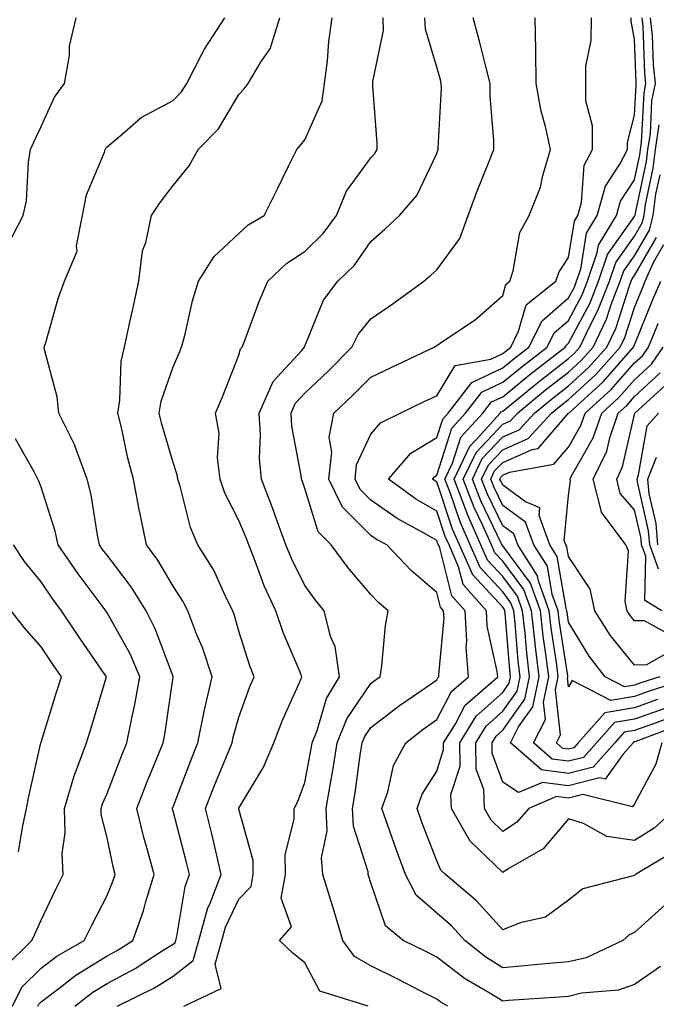
# Model space of a CAD drawing. Units: inches. Extents: x 1010723 to 1013363, y 7247738 to 7250378.
# Drawn here: x 1011675 to 1011771, y 7248642 to 7248792 of the extents above; entities that cross this region are included whole.
import ezdxf

# ---------------------------------------------------------------- set-up
doc = ezdxf.new("R2010")
doc.units = ezdxf.units.IN
doc.header["$MEASUREMENT"] = 0
doc.layers.add('Contour_10107247', color=7, linetype='Continuous', true_color=0x525cd4)

msp = doc.modelspace()

# ---------------------------------------------------------------- linework, layer by layer
at = {"layer": 'Contour_10107247'}
for points in [[(1011672.85, 7248757.12, 3050), (1011675.34, 7248761.92, 3050), (1011675.82, 7248764.15, 3050), (1011676.14, 7248770.01, 3050), (1011676.45, 7248771.92, 3050), (1011676.92, 7248773.05, 3050), (1011678.05, 7248775.39, 3050), (1011680.09, 7248779.88, 3050), (1011681.6, 7248781.92, 3050), (1011682.33, 7248786.2, 3050), (1011682.37, 7248787.6, 3050), (1011683.38, 7248791.92, 3050)], [(1011677.55, 7248641.92, 3049), (1011677.72, 7248642.25, 3049), (1011678.05, 7248642.58, 3049), (1011680.79, 7248644.66, 3049), (1011683.32, 7248646.65, 3049), (1011688.05, 7248649.56, 3049), (1011689.59, 7248650.38, 3049), (1011691.96, 7248651.92, 3049), (1011693.57, 7248656.4, 3049), (1011693.93, 7248657.8, 3049), (1011695.21, 7248661.92, 3049), (1011694.15, 7248665.82, 3049), (1011693.64, 7248667.51, 3049), (1011692.55, 7248671.92, 3049), (1011694.1, 7248675.87, 3049), (1011695.55, 7248679.42, 3049), (1011696.55, 7248681.92, 3049), (1011696.8, 7248683.17, 3049), (1011698.05, 7248691.84, 3049), (1011698.06, 7248691.91, 3049), (1011698.05, 7248691.95, 3049), (1011695.34, 7248699.21, 3049), (1011693.96, 7248701.92, 3049), (1011691.7, 7248705.57, 3049), (1011688.05, 7248710.36, 3049), (1011687.38, 7248711.25, 3049), (1011686.92, 7248711.92, 3049), (1011686.59, 7248713.38, 3049), (1011685.65, 7248719.52, 3049), (1011685.02, 7248721.92, 3049), (1011683.26, 7248726.71, 3049), (1011683.17, 7248727.04, 3049), (1011680.74, 7248731.92, 3049), (1011680.5, 7248734.37, 3049), (1011678.6, 7248741.37, 3049), (1011678.53, 7248741.92, 3049), (1011678.76, 7248742.63, 3049), (1011680.64, 7248749.33, 3049), (1011681.59, 7248751.92, 3049), (1011683.49, 7248756.48, 3049), (1011683.42, 7248757.29, 3049), (1011684.34, 7248761.92, 3049), (1011684.92, 7248765.05, 3049), (1011687.64, 7248771.51, 3049), (1011687.76, 7248771.92, 3049), (1011687.86, 7248772.11, 3049), (1011688.05, 7248772.35, 3049), (1011690.7, 7248774.57, 3049), (1011693.21, 7248776.76, 3049), (1011698.05, 7248779.37, 3049), (1011699.32, 7248780.65, 3049), (1011700.15, 7248781.92, 3049), (1011702.39, 7248786.26, 3049), (1011702.81, 7248787.16, 3049), (1011705.9, 7248791.92, 3049)], [(1011683.17, 7248641.92, 3048), (1011685.91, 7248644.06, 3048), (1011688.05, 7248645.39, 3048), (1011692.31, 7248647.66, 3048), (1011696.55, 7248650.42, 3048), (1011698.05, 7248651.35, 3048), (1011698.37, 7248651.6, 3048), (1011698.46, 7248651.92, 3048), (1011698.62, 7248652.49, 3048), (1011699.87, 7248660.1, 3048), (1011700.56, 7248661.92, 3048), (1011700.07, 7248663.94, 3048), (1011698.05, 7248671.52, 3048), (1011697.95, 7248671.82, 3048), (1011697.93, 7248671.92, 3048), (1011697.96, 7248672.01, 3048), (1011698.05, 7248672.21, 3048), (1011700.74, 7248679.23, 3048), (1011701.83, 7248681.92, 3048), (1011702.8, 7248686.67, 3048), (1011702.86, 7248687.11, 3048), (1011703.99, 7248691.92, 3048), (1011702.5, 7248696.37, 3048), (1011701.68, 7248698.29, 3048), (1011700.29, 7248701.92, 3048), (1011699.53, 7248703.4, 3048), (1011698.05, 7248705.65, 3048), (1011695.74, 7248709.61, 3048), (1011694.03, 7248711.92, 3048), (1011693.01, 7248716.88, 3048), (1011692.99, 7248716.98, 3048), (1011692.05, 7248721.92, 3048), (1011691.21, 7248725.08, 3048), (1011690.23, 7248729.74, 3048), (1011689.7, 7248731.92, 3048), (1011690.01, 7248733.88, 3048), (1011690.19, 7248739.78, 3048), (1011690.67, 7248741.92, 3048), (1011691.41, 7248745.28, 3048), (1011692.03, 7248747.94, 3048), (1011692.87, 7248751.92, 3048), (1011693.44, 7248756.53, 3048), (1011693.95, 7248757.82, 3048), (1011694.77, 7248761.92, 3048), (1011696.09, 7248763.88, 3048), (1011698.05, 7248766.46, 3048), (1011700.52, 7248769.45, 3048), (1011701.87, 7248771.92, 3048), (1011704.93, 7248775.04, 3048), (1011708.05, 7248780.26, 3048), (1011708.83, 7248781.14, 3048), (1011709.45, 7248781.92, 3048), (1011711.42, 7248785.29, 3048), (1011712.78, 7248787.19, 3048), (1011714.23, 7248791.92, 3048)], [(1011689.58, 7248641.92, 3047), (1011695.24, 7248644.73, 3047), (1011698.05, 7248646.48, 3047), (1011701.09, 7248648.88, 3047), (1011701.96, 7248651.92, 3047), (1011703.28, 7248656.69, 3047), (1011703.71, 7248657.58, 3047), (1011705.36, 7248661.92, 3047), (1011704.52, 7248665.45, 3047), (1011704, 7248667.87, 3047), (1011702.98, 7248671.92, 3047), (1011704.41, 7248675.56, 3047), (1011706.32, 7248680.19, 3047), (1011707.02, 7248681.92, 3047), (1011707.19, 7248682.78, 3047), (1011708.05, 7248685.79, 3047), (1011709.66, 7248690.31, 3047), (1011710.34, 7248691.92, 3047), (1011709.69, 7248693.56, 3047), (1011708.05, 7248698.86, 3047), (1011707.37, 7248701.24, 3047), (1011707.1, 7248701.92, 3047), (1011706.15, 7248703.82, 3047), (1011704.22, 7248708.09, 3047), (1011701.83, 7248711.92, 3047), (1011700.68, 7248714.55, 3047), (1011699.14, 7248720.83, 3047), (1011698.78, 7248721.92, 3047), (1011698.7, 7248722.57, 3047), (1011698.05, 7248724.45, 3047), (1011696.37, 7248730.24, 3047), (1011695.96, 7248731.92, 3047), (1011696.25, 7248733.72, 3047), (1011698.05, 7248738.97, 3047), (1011698.96, 7248741.01, 3047), (1011699.33, 7248741.92, 3047), (1011699.82, 7248743.69, 3047), (1011701, 7248748.97, 3047), (1011701.93, 7248751.92, 3047), (1011704.28, 7248755.69, 3047), (1011708.05, 7248759.17, 3047), (1011709.46, 7248760.51, 3047), (1011711.87, 7248761.92, 3047), (1011713.94, 7248766.03, 3047), (1011715.64, 7248769.51, 3047), (1011716.83, 7248771.92, 3047), (1011717.41, 7248772.56, 3047), (1011718.05, 7248773.41, 3047), (1011720.65, 7248779.32, 3047), (1011721.04, 7248781.92, 3047), (1011721.48, 7248785.35, 3047), (1011721.68, 7248788.29, 3047), (1011722.21, 7248791.92, 3047)], [(1011699.7, 7248641.92, 3046), (1011705.34, 7248644.63, 3046), (1011704.42, 7248648.29, 3046), (1011705.46, 7248651.92, 3046), (1011706.02, 7248653.95, 3046), (1011708.05, 7248658.19, 3046), (1011709.88, 7248660.09, 3046), (1011710.21, 7248661.92, 3046), (1011710.19, 7248664.06, 3046), (1011708.05, 7248671.82, 3046), (1011708.03, 7248671.9, 3046), (1011708.03, 7248671.92, 3046), (1011708.03, 7248671.94, 3046), (1011708.05, 7248671.97, 3046), (1011711.77, 7248678.2, 3046), (1011713.36, 7248681.92, 3046), (1011714.66, 7248685.31, 3046), (1011717.29, 7248691.16, 3046), (1011717.61, 7248691.92, 3046), (1011717.33, 7248692.64, 3046), (1011714.77, 7248698.64, 3046), (1011713.63, 7248701.92, 3046), (1011711.87, 7248705.74, 3046), (1011710.53, 7248709.44, 3046), (1011709.53, 7248711.92, 3046), (1011709.14, 7248713.01, 3046), (1011708.05, 7248715.65, 3046), (1011705.92, 7248719.79, 3046), (1011705.21, 7248721.92, 3046), (1011704.82, 7248725.15, 3046), (1011705.03, 7248728.9, 3046), (1011704.5, 7248731.92, 3046), (1011705.56, 7248734.41, 3046), (1011708.05, 7248740.72, 3046), (1011708.3, 7248741.67, 3046), (1011708.53, 7248741.92, 3046), (1011708.84, 7248742.71, 3046), (1011711.1, 7248748.87, 3046), (1011712.44, 7248751.92, 3046), (1011715.3, 7248754.67, 3046), (1011718.05, 7248756.46, 3046), (1011720.82, 7248759.15, 3046), (1011722.85, 7248761.92, 3046), (1011724.36, 7248765.61, 3046), (1011728.05, 7248770.64, 3046), (1011728.66, 7248771.31, 3046), (1011729, 7248771.92, 3046), (1011729, 7248772.87, 3046), (1011728.38, 7248781.59, 3046), (1011728.38, 7248781.92, 3046), (1011728.36, 7248782.23, 3046), (1011729.98, 7248789.99, 3046), (1011729.92, 7248791.92, 3046)], [(1011727.65, 7248641.92, 3045), (1011720.34, 7248644.21, 3045), (1011718.05, 7248648.51, 3045), (1011716.18, 7248650.05, 3045), (1011714.21, 7248651.92, 3045), (1011716.01, 7248653.96, 3045), (1011714.45, 7248658.32, 3045), (1011715.1, 7248661.92, 3045), (1011715.08, 7248664.89, 3045), (1011716.45, 7248670.32, 3045), (1011716.43, 7248671.92, 3045), (1011717, 7248672.97, 3045), (1011718.05, 7248675.89, 3045), (1011719.01, 7248680.96, 3045), (1011719.16, 7248681.92, 3045), (1011719.92, 7248683.79, 3045), (1011721.33, 7248688.64, 3045), (1011723.3, 7248691.92, 3045), (1011722.62, 7248696.49, 3045), (1011721.96, 7248698.01, 3045), (1011720.98, 7248701.92, 3045), (1011719.65, 7248703.52, 3045), (1011718.05, 7248705.75, 3045), (1011716, 7248709.87, 3045), (1011715.17, 7248711.92, 3045), (1011713.56, 7248716.41, 3045), (1011713.3, 7248717.17, 3045), (1011711.45, 7248721.92, 3045), (1011711.18, 7248725.05, 3045), (1011711.33, 7248728.64, 3045), (1011711.11, 7248731.92, 3045), (1011713.26, 7248736.71, 3045), (1011717.52, 7248741.39, 3045), (1011717.98, 7248741.92, 3045), (1011718, 7248741.97, 3045), (1011718.05, 7248742.07, 3045), (1011720.89, 7248749.08, 3045), (1011723.03, 7248751.92, 3045), (1011725.59, 7248754.38, 3045), (1011728.05, 7248757.96, 3045), (1011730.16, 7248759.81, 3045), (1011732.39, 7248761.92, 3045), (1011735.01, 7248764.96, 3045), (1011738.05, 7248771.3, 3045), (1011738.22, 7248771.75, 3045), (1011738.27, 7248771.92, 3045), (1011738.27, 7248772.14, 3045), (1011738.75, 7248781.22, 3045), (1011738.74, 7248781.92, 3045), (1011738.6, 7248782.47, 3045), (1011738.05, 7248784.41, 3045), (1011736.32, 7248790.19, 3045), (1011736.25, 7248791.92, 3045)], [(1011739.71, 7248641.92, 3044), (1011738.66, 7248642.53, 3044), (1011738.05, 7248642.99, 3044), (1011735.85, 7248644.12, 3044), (1011732.16, 7248646.03, 3044), (1011728.05, 7248648.08, 3044), (1011725.59, 7248649.46, 3044), (1011723.82, 7248651.92, 3044), (1011722.47, 7248656.34, 3044), (1011721.98, 7248657.99, 3044), (1011720.78, 7248661.92, 3044), (1011720.59, 7248664.46, 3044), (1011721.43, 7248668.54, 3044), (1011721.28, 7248671.92, 3044), (1011721.93, 7248675.8, 3044), (1011722.28, 7248677.69, 3044), (1011722.95, 7248681.92, 3044), (1011724.43, 7248685.54, 3044), (1011728.05, 7248690.91, 3044), (1011728.62, 7248691.35, 3044), (1011729.46, 7248691.92, 3044), (1011729.71, 7248693.58, 3044), (1011730.26, 7248699.71, 3044), (1011730.66, 7248701.92, 3044), (1011729.25, 7248703.12, 3044), (1011728.05, 7248704.38, 3044), (1011724.6, 7248708.47, 3044), (1011722.06, 7248711.92, 3044), (1011720.06, 7248713.93, 3044), (1011718.05, 7248720.48, 3044), (1011717.69, 7248721.56, 3044), (1011717.55, 7248721.92, 3044), (1011717.5, 7248722.47, 3044), (1011716.09, 7248729.96, 3044), (1011715.96, 7248731.92, 3044), (1011716.6, 7248733.37, 3044), (1011718.05, 7248734.96, 3044), (1011721.64, 7248738.33, 3044), (1011725.18, 7248741.92, 3044), (1011726.14, 7248743.83, 3044), (1011728.05, 7248746.23, 3044), (1011731.42, 7248748.55, 3044), (1011736.11, 7248751.92, 3044), (1011737.14, 7248752.83, 3044), (1011738.05, 7248753.68, 3044), (1011741.55, 7248758.42, 3044), (1011742.83, 7248761.92, 3044), (1011744.23, 7248765.74, 3044), (1011745.87, 7248769.74, 3044), (1011746.72, 7248771.92, 3044), (1011746.7, 7248773.27, 3044), (1011746.17, 7248780.04, 3044), (1011746.15, 7248781.92, 3044), (1011745.47, 7248784.5, 3044), (1011744.51, 7248788.38, 3044), (1011743.56, 7248791.92, 3044)], [(1011772, 7248647.97, 3043), (1011768.05, 7248645.22, 3043), (1011765.6, 7248644.37, 3043), (1011760.02, 7248643.89, 3043), (1011758.05, 7248643.43, 3043), (1011756.65, 7248643.32, 3043), (1011748.91, 7248642.78, 3043), (1011748.05, 7248642.71, 3043), (1011745.99, 7248643.98, 3043), (1011742.25, 7248646.12, 3043), (1011738.05, 7248649.38, 3043), (1011736.37, 7248650.24, 3043), (1011732.97, 7248651.92, 3043), (1011730.28, 7248654.15, 3043), (1011728.05, 7248660.66, 3043), (1011727.76, 7248661.63, 3043), (1011727.67, 7248661.92, 3043), (1011727.63, 7248662.34, 3043), (1011725.4, 7248669.27, 3043), (1011725.28, 7248671.92, 3043), (1011725.68, 7248674.29, 3043), (1011726.51, 7248680.38, 3043), (1011726.75, 7248681.92, 3043), (1011727.12, 7248682.85, 3043), (1011728.05, 7248684.21, 3043), (1011732.4, 7248687.57, 3043), (1011736.53, 7248690.4, 3043), (1011738.05, 7248691.46, 3043), (1011738.21, 7248691.76, 3043), (1011738.39, 7248691.92, 3043), (1011738.36, 7248692.23, 3043), (1011739.16, 7248700.81, 3043), (1011739.09, 7248701.92, 3043), (1011738.61, 7248702.48, 3043), (1011738.05, 7248704.69, 3043), (1011734.18, 7248708.05, 3043), (1011730.46, 7248711.92, 3043), (1011728.9, 7248712.77, 3043), (1011728.05, 7248713.37, 3043), (1011723.77, 7248717.64, 3043), (1011721.7, 7248721.92, 3043), (1011722.13, 7248726, 3043), (1011721.71, 7248728.26, 3043), (1011722.46, 7248731.92, 3043), (1011725.34, 7248734.63, 3043), (1011728.05, 7248737.37, 3043), (1011731.13, 7248738.84, 3043), (1011737.67, 7248741.92, 3043), (1011737.89, 7248742.08, 3043), (1011738.05, 7248742.18, 3043), (1011738.93, 7248742.8, 3043), (1011743.87, 7248746.1, 3043), (1011748.05, 7248749.77, 3043), (1011748.52, 7248751.45, 3043), (1011749.12, 7248751.92, 3043), (1011749.66, 7248753.53, 3043), (1011750.63, 7248759.34, 3043), (1011752.05, 7248761.92, 3043), (1011753.78, 7248766.19, 3043), (1011754.13, 7248768, 3043), (1011755.31, 7248771.92, 3043), (1011754.56, 7248775.41, 3043), (1011753.86, 7248777.73, 3043), (1011753.15, 7248781.92, 3043), (1011753.08, 7248786.89, 3043), (1011753.1, 7248786.97, 3043), (1011752.98, 7248791.92, 3043)], [(1011772.67, 7248657.3, 3042), (1011768.05, 7248653.1, 3042), (1011767.22, 7248652.75, 3042), (1011766.26, 7248651.92, 3042), (1011760.7, 7248649.27, 3042), (1011758.05, 7248648.65, 3042), (1011754.48, 7248648.35, 3042), (1011751.88, 7248648.09, 3042), (1011748.05, 7248647.78, 3042), (1011745.49, 7248649.36, 3042), (1011742.29, 7248651.92, 3042), (1011740.27, 7248654.14, 3042), (1011738.05, 7248656.05, 3042), (1011734.93, 7248658.8, 3042), (1011733.29, 7248661.92, 3042), (1011731.88, 7248665.75, 3042), (1011730.63, 7248669.34, 3042), (1011729.7, 7248671.92, 3042), (1011730.61, 7248674.48, 3042), (1011731.51, 7248678.46, 3042), (1011733.36, 7248681.92, 3042), (1011735.99, 7248683.98, 3042), (1011738.05, 7248685.42, 3042), (1011740.29, 7248689.68, 3042), (1011742.84, 7248691.92, 3042), (1011742.5, 7248696.37, 3042), (1011742.59, 7248697.38, 3042), (1011742.35, 7248701.92, 3042), (1011740.33, 7248704.2, 3042), (1011738.5, 7248711.47, 3042), (1011738.3, 7248711.92, 3042), (1011738.23, 7248712.1, 3042), (1011738.05, 7248712.61, 3042), (1011736.41, 7248713.56, 3042), (1011732.04, 7248715.91, 3042), (1011728.05, 7248718.72, 3042), (1011726.45, 7248720.32, 3042), (1011725.68, 7248721.92, 3042), (1011725.9, 7248724.07, 3042), (1011728.05, 7248728.72, 3042), (1011729.5, 7248730.47, 3042), (1011732.5, 7248731.92, 3042), (1011736.25, 7248733.72, 3042), (1011738.05, 7248734.57, 3042), (1011740.84, 7248739.13, 3042), (1011746.23, 7248740.1, 3042), (1011748.05, 7248740.96, 3042), (1011748.58, 7248741.39, 3042), (1011749.26, 7248741.92, 3042), (1011750.47, 7248744.34, 3042), (1011751.61, 7248748.36, 3042), (1011756.13, 7248751.92, 3042), (1011756.6, 7248753.37, 3042), (1011758.05, 7248755.53, 3042), (1011758.93, 7248761.04, 3042), (1011759.47, 7248761.92, 3042), (1011760.02, 7248763.89, 3042), (1011760.43, 7248769.54, 3042), (1011761.66, 7248771.92, 3042), (1011761.65, 7248775.52, 3042), (1011760.67, 7248779.3, 3042), (1011760.66, 7248781.92, 3042), (1011760.67, 7248784.54, 3042), (1011761.49, 7248788.48, 3042), (1011761.5, 7248791.92, 3042)], [(1011774.38, 7248665.59, 3041), (1011768.2, 7248661.92, 3041), (1011768.05, 7248661.79, 3041), (1011767.83, 7248661.7, 3041), (1011760.22, 7248659.75, 3041), (1011758.05, 7248658.01, 3041), (1011754.54, 7248655.43, 3041), (1011750.72, 7248654.59, 3041), (1011748.05, 7248653.52, 3041), (1011744.07, 7248657.94, 3041), (1011739.37, 7248661.92, 3041), (1011738.69, 7248662.56, 3041), (1011738.05, 7248663.99, 3041), (1011735.86, 7248669.73, 3041), (1011735.07, 7248671.92, 3041), (1011735.85, 7248674.12, 3041), (1011738.05, 7248677.6, 3041), (1011739.09, 7248680.88, 3041), (1011739.08, 7248681.92, 3041), (1011740.83, 7248684.7, 3041), (1011742.36, 7248687.61, 3041), (1011747.29, 7248691.92, 3041), (1011747.23, 7248692.74, 3041), (1011745.72, 7248699.59, 3041), (1011745.59, 7248701.92, 3041), (1011742.04, 7248705.91, 3041), (1011741.37, 7248708.6, 3041), (1011739.92, 7248711.92, 3041), (1011739.34, 7248713.21, 3041), (1011738.05, 7248717.05, 3041), (1011734.96, 7248718.83, 3041), (1011730.73, 7248721.92, 3041), (1011734.14, 7248725.83, 3041), (1011738.05, 7248728.21, 3041), (1011738.95, 7248731.02, 3041), (1011739.76, 7248731.92, 3041), (1011743.39, 7248736.58, 3041), (1011748.05, 7248738.78, 3041), (1011749.78, 7248740.19, 3041), (1011752.02, 7248741.92, 3041), (1011754.04, 7248745.93, 3041), (1011758.05, 7248749.42, 3041), (1011758.92, 7248751.05, 3041), (1011759.25, 7248751.92, 3041), (1011759.88, 7248753.75, 3041), (1011760.76, 7248759.21, 3041), (1011762.38, 7248761.92, 3041), (1011763.63, 7248766.34, 3041), (1011765.83, 7248769.7, 3041), (1011766.98, 7248771.92, 3041), (1011766.98, 7248772.99, 3041), (1011768.05, 7248777.15, 3041), (1011768.27, 7248781.7, 3041), (1011768.31, 7248781.92, 3041), (1011768.29, 7248782.16, 3041), (1011768.05, 7248788.68, 3041), (1011767.51, 7248791.38, 3041), (1011767.51, 7248791.92, 3041)], [(1011774.29, 7248671.92, 3040), (1011771, 7248668.97, 3040), (1011768.05, 7248667.07, 3040), (1011763.82, 7248667.69, 3040), (1011760.32, 7248669.65, 3040), (1011758.05, 7248670.36, 3040), (1011754.18, 7248665.79, 3040), (1011748.9, 7248662.77, 3040), (1011748.05, 7248662.2, 3040), (1011743.11, 7248666.98, 3040), (1011740.28, 7248671.92, 3040), (1011740.21, 7248674.08, 3040), (1011741.59, 7248678.38, 3040), (1011741.53, 7248681.92, 3040), (1011744.05, 7248685.92, 3040), (1011748.05, 7248689.55, 3040), (1011749.04, 7248690.93, 3040), (1011749.25, 7248691.92, 3040), (1011749.11, 7248692.98, 3040), (1011748.42, 7248701.55, 3040), (1011748.37, 7248701.92, 3040), (1011748.29, 7248702.16, 3040), (1011748.05, 7248702.49, 3040), (1011743.52, 7248707.39, 3040), (1011741.52, 7248711.92, 3040), (1011740.45, 7248714.32, 3040), (1011738.05, 7248721.48, 3040), (1011737.77, 7248721.64, 3040), (1011737.39, 7248721.92, 3040), (1011737.7, 7248722.27, 3040), (1011738.05, 7248722.49, 3040), (1011740.33, 7248729.64, 3040), (1011742.4, 7248731.92, 3040), (1011744.88, 7248735.09, 3040), (1011748.05, 7248736.6, 3040), (1011750.98, 7248738.99, 3040), (1011754.79, 7248741.92, 3040), (1011755.88, 7248744.09, 3040), (1011758.05, 7248745.98, 3040), (1011760.11, 7248749.86, 3040), (1011760.91, 7248751.92, 3040), (1011762.4, 7248756.27, 3040), (1011762.58, 7248757.39, 3040), (1011765.3, 7248761.92, 3040), (1011765.9, 7248764.07, 3040), (1011768.05, 7248767.34, 3040), (1011768.86, 7248771.11, 3040), (1011768.95, 7248771.92, 3040), (1011769.11, 7248772.98, 3040), (1011769.49, 7248780.48, 3040), (1011769.77, 7248781.92, 3040), (1011769.6, 7248783.47, 3040), (1011769.34, 7248790.63, 3040), (1011769.21, 7248791.92, 3040)], [(1011772.21, 7248681.92, 3039), (1011771.29, 7248678.68, 3039), (1011768.05, 7248672.63, 3039), (1011767.76, 7248672.21, 3039), (1011760.21, 7248674.08, 3039), (1011758.05, 7248673.51, 3039), (1011756.2, 7248673.77, 3039), (1011751.99, 7248671.92, 3039), (1011750.14, 7248669.83, 3039), (1011748.05, 7248668.43, 3039), (1011746.28, 7248670.15, 3039), (1011745.27, 7248671.92, 3039), (1011745.17, 7248674.8, 3039), (1011744.05, 7248677.92, 3039), (1011743.98, 7248681.92, 3039), (1011745.55, 7248684.42, 3039), (1011748.05, 7248686.69, 3039), (1011750.23, 7248689.74, 3039), (1011750.7, 7248691.92, 3039), (1011750.4, 7248694.27, 3039), (1011749.93, 7248700.04, 3039), (1011749.72, 7248701.92, 3039), (1011749.28, 7248703.15, 3039), (1011748.05, 7248704.81, 3039), (1011744.63, 7248708.5, 3039), (1011743.13, 7248711.92, 3039), (1011741.58, 7248715.45, 3039), (1011740.07, 7248719.9, 3039), (1011739.3, 7248721.92, 3039), (1011740.45, 7248724.32, 3039), (1011741.71, 7248728.26, 3039), (1011745.03, 7248731.92, 3039), (1011746.36, 7248733.61, 3039), (1011748.05, 7248734.41, 3039), (1011752.18, 7248737.79, 3039), (1011757.55, 7248741.92, 3039), (1011757.72, 7248742.25, 3039), (1011758.05, 7248742.54, 3039), (1011761.31, 7248748.66, 3039), (1011762.57, 7248751.92, 3039), (1011763.97, 7248756, 3039), (1011768.05, 7248761.75, 3039), (1011768.11, 7248761.86, 3039), (1011768.13, 7248761.92, 3039), (1011768.14, 7248762.01, 3039), (1011769.88, 7248770.09, 3039), (1011770.07, 7248771.92, 3039), (1011770.45, 7248774.32, 3039), (1011770.69, 7248779.28, 3039), (1011771.22, 7248781.92, 3039), (1011770.91, 7248784.78, 3039), (1011770.75, 7248789.22, 3039), (1011770.48, 7248791.92, 3039)], [(1011775.24, 7248684.73, 3038), (1011768.25, 7248682.12, 3038), (1011768.05, 7248682.05, 3038), (1011767.94, 7248682.03, 3038), (1011767.84, 7248681.92, 3038), (1011766.26, 7248680.13, 3038), (1011763.6, 7248676.37, 3038), (1011762.72, 7248676.59, 3038), (1011758.05, 7248675.38, 3038), (1011754.07, 7248675.9, 3038), (1011750.47, 7248674.34, 3038), (1011748.05, 7248675.92, 3038), (1011746.45, 7248680.32, 3038), (1011746.43, 7248681.92, 3038), (1011747.05, 7248682.92, 3038), (1011748.05, 7248683.81, 3038), (1011751.43, 7248688.54, 3038), (1011752.14, 7248691.92, 3038), (1011751.69, 7248695.56, 3038), (1011751.46, 7248698.51, 3038), (1011751.07, 7248701.92, 3038), (1011750.28, 7248704.15, 3038), (1011748.05, 7248707.13, 3038), (1011745.76, 7248709.63, 3038), (1011744.74, 7248711.92, 3038), (1011742.69, 7248716.56, 3038), (1011742.32, 7248717.65, 3038), (1011740.69, 7248721.92, 3038), (1011743.08, 7248726.89, 3038), (1011743.87, 7248727.74, 3038), (1011747.68, 7248731.92, 3038), (1011747.84, 7248732.13, 3038), (1011748.05, 7248732.23, 3038), (1011749.73, 7248733.6, 3038), (1011753.38, 7248736.59, 3038), (1011758.05, 7248740.21, 3038), (1011758.94, 7248741.03, 3038), (1011759.73, 7248741.92, 3038), (1011761.26, 7248745.13, 3038), (1011762.5, 7248747.47, 3038), (1011764.23, 7248751.92, 3038), (1011765.2, 7248754.77, 3038), (1011768.05, 7248758.78, 3038), (1011769.2, 7248760.77, 3038), (1011769.5, 7248761.92, 3038), (1011769.71, 7248763.58, 3038), (1011770.89, 7248769.08, 3038), (1011771.2, 7248771.92, 3038), (1011771.78, 7248775.65, 3038)], [(1011774.02, 7248685.95, 3037), (1011770.93, 7248684.8, 3037), (1011768.05, 7248683.77, 3037), (1011766.47, 7248683.5, 3037), (1011765.07, 7248681.92, 3037), (1011761.77, 7248678.2, 3037), (1011758.05, 7248677.23, 3037), (1011753.92, 7248677.79, 3037), (1011749.23, 7248681.92, 3037), (1011750.46, 7248684.33, 3037), (1011752.62, 7248687.35, 3037), (1011753.59, 7248691.92, 3037), (1011752.98, 7248696.85, 3037), (1011752.97, 7248697, 3037), (1011752.42, 7248701.92, 3037), (1011751.27, 7248705.14, 3037), (1011748.05, 7248709.47, 3037), (1011746.87, 7248710.74, 3037), (1011746.35, 7248711.92, 3037), (1011745, 7248714.97, 3037), (1011743.73, 7248717.6, 3037), (1011742.08, 7248721.92, 3037), (1011744.02, 7248725.95, 3037), (1011748.05, 7248730.26, 3037), (1011749.21, 7248730.76, 3037), (1011750.28, 7248731.92, 3037), (1011754.54, 7248735.43, 3037), (1011758.05, 7248738.14, 3037), (1011760.02, 7248739.95, 3037), (1011761.78, 7248741.92, 3037), (1011763.8, 7248746.17, 3037), (1011764.52, 7248748.39, 3037), (1011765.89, 7248751.92, 3037), (1011766.44, 7248753.53, 3037), (1011768.05, 7248755.8, 3037), (1011770.3, 7248759.67, 3037), (1011770.86, 7248761.92, 3037), (1011771.28, 7248765.15, 3037), (1011771.91, 7248768.06, 3037)], [(1011772.79, 7248687.18, 3036), (1011768.05, 7248685.48, 3036), (1011764.99, 7248684.98, 3036), (1011762.29, 7248681.92, 3036), (1011760.3, 7248679.67, 3036), (1011758.05, 7248679.09, 3036), (1011755.55, 7248679.42, 3036), (1011752.72, 7248681.92, 3036), (1011754.52, 7248685.45, 3036), (1011754.22, 7248688.09, 3036), (1011755.03, 7248691.92, 3036), (1011754.61, 7248695.36, 3036), (1011754.19, 7248698.06, 3036), (1011753.76, 7248701.92, 3036), (1011752.26, 7248706.13, 3036), (1011748.05, 7248711.79, 3036), (1011747.99, 7248711.86, 3036), (1011747.96, 7248711.92, 3036), (1011747.89, 7248712.08, 3036), (1011744.74, 7248718.61, 3036), (1011743.47, 7248721.92, 3036), (1011744.95, 7248725.02, 3036), (1011748.05, 7248728.32, 3036), (1011750.56, 7248729.41, 3036), (1011752.87, 7248731.92, 3036), (1011755.72, 7248734.25, 3036), (1011758.05, 7248736.06, 3036), (1011761.1, 7248738.87, 3036), (1011763.82, 7248741.92, 3036), (1011765.19, 7248744.78, 3036), (1011767.23, 7248751.1, 3036), (1011767.55, 7248751.92, 3036), (1011767.68, 7248752.29, 3036), (1011768.05, 7248752.82, 3036), (1011771.39, 7248758.58, 3036)], [(1011771.52, 7248688.45, 3035), (1011768.05, 7248687.21, 3035), (1011763.52, 7248686.45, 3035), (1011759.51, 7248681.92, 3035), (1011758.82, 7248681.15, 3035), (1011758.05, 7248680.94, 3035), (1011757.19, 7248681.06, 3035), (1011756.21, 7248681.92, 3035), (1011756.84, 7248683.13, 3035), (1011756.06, 7248689.93, 3035), (1011756.48, 7248691.92, 3035), (1011756.26, 7248693.71, 3035), (1011755.4, 7248699.27, 3035), (1011755.1, 7248701.92, 3035), (1011753.48, 7248706.49, 3035), (1011753.35, 7248707.22, 3035), (1011750.34, 7248711.92, 3035), (1011749.73, 7248713.6, 3035), (1011748.05, 7248714.84, 3035), (1011745.75, 7248719.62, 3035), (1011744.86, 7248721.92, 3035), (1011745.89, 7248724.08, 3035), (1011748.05, 7248726.37, 3035), (1011751.91, 7248728.06, 3035), (1011755.47, 7248731.92, 3035), (1011756.89, 7248733.08, 3035), (1011758.05, 7248733.98, 3035), (1011762.18, 7248737.79, 3035), (1011765.87, 7248741.92, 3035), (1011766.58, 7248743.39, 3035), (1011768.05, 7248747.96, 3035), (1011769.18, 7248750.79, 3035), (1011769.68, 7248751.92, 3035), (1011770.91, 7248754.78, 3035), (1011772.48, 7248757.49, 3035)], [(1011777.07, 7248691.92, 3034), (1011770.25, 7248689.72, 3034), (1011768.05, 7248688.93, 3034), (1011764.46, 7248688.33, 3034), (1011758.61, 7248691.36, 3034), (1011758.05, 7248690.39, 3034), (1011757.89, 7248691.76, 3034), (1011757.92, 7248691.92, 3034), (1011757.91, 7248692.06, 3034), (1011756.61, 7248700.48, 3034), (1011756.45, 7248701.92, 3034), (1011755.57, 7248704.4, 3034), (1011754.84, 7248708.71, 3034), (1011752.78, 7248711.92, 3034), (1011751.51, 7248715.38, 3034), (1011748.05, 7248717.93, 3034), (1011746.75, 7248720.62, 3034), (1011746.25, 7248721.92, 3034), (1011746.83, 7248723.14, 3034), (1011748.05, 7248724.44, 3034), (1011752.51, 7248726.38, 3034), (1011753.42, 7248726.55, 3034), (1011758.05, 7248731.89, 3034), (1011758.07, 7248731.92, 3034), (1011763.28, 7248736.69, 3034), (1011766.79, 7248740.66, 3034), (1011767.91, 7248741.92, 3034), (1011767.96, 7248742.01, 3034), (1011768.05, 7248742.29, 3034), (1011770.81, 7248749.16, 3034), (1011772.01, 7248751.92, 3034)], [(1011771.87, 7248691.92, 3033), (1011768.98, 7248690.99, 3033), (1011768.05, 7248690.66, 3033), (1011766.53, 7248690.4, 3033), (1011763.6, 7248691.92, 3033), (1011761.16, 7248695.03, 3033), (1011758.05, 7248700.21, 3033), (1011757.83, 7248701.7, 3033), (1011757.8, 7248701.92, 3033), (1011757.66, 7248702.31, 3033), (1011756.31, 7248710.18, 3033), (1011755.2, 7248711.92, 3033), (1011753.56, 7248716.41, 3033), (1011753.67, 7248717.54, 3033), (1011751.5, 7248718.47, 3033), (1011748.05, 7248721, 3033), (1011747.76, 7248721.63, 3033), (1011747.64, 7248721.92, 3033), (1011747.78, 7248722.19, 3033), (1011748.05, 7248722.5, 3033), (1011749.07, 7248722.94, 3033), (1011755.8, 7248724.17, 3033), (1011758.05, 7248726.75, 3033), (1011759.92, 7248730.05, 3033), (1011760.57, 7248731.92, 3033), (1011764.48, 7248735.49, 3033), (1011768.05, 7248739.54, 3033), (1011769.29, 7248740.68, 3033), (1011770.14, 7248741.92, 3033), (1011771.63, 7248745.5, 3033)], [(1011773.93, 7248696.04, 3032), (1011769.86, 7248693.73, 3032), (1011768.05, 7248693.7, 3032), (1011764.37, 7248698.24, 3032), (1011762.02, 7248701.92, 3032), (1011761.32, 7248705.19, 3032), (1011758.05, 7248710.15, 3032), (1011757.8, 7248711.67, 3032), (1011757.63, 7248711.92, 3032), (1011757.39, 7248712.58, 3032), (1011758.05, 7248719.44, 3032), (1011758.32, 7248721.65, 3032), (1011758.26, 7248721.92, 3032), (1011758.44, 7248722.31, 3032), (1011761.79, 7248728.18, 3032), (1011763.08, 7248731.92, 3032), (1011765.68, 7248734.29, 3032), (1011768.05, 7248736.99, 3032), (1011770.61, 7248739.36, 3032), (1011772.39, 7248741.92, 3032)], [(1011774.06, 7248697.93, 3031), (1011769.55, 7248700.42, 3031), (1011768.05, 7248700.39, 3031), (1011767.37, 7248701.24, 3031), (1011766.93, 7248701.92, 3031), (1011766.62, 7248703.35, 3031), (1011767.14, 7248711.01, 3031), (1011766.71, 7248711.92, 3031), (1011763.03, 7248716.9, 3031), (1011763.04, 7248716.93, 3031), (1011761.79, 7248721.92, 3031), (1011763.83, 7248726.14, 3031), (1011764.3, 7248728.17, 3031), (1011765.58, 7248731.92, 3031), (1011766.87, 7248733.1, 3031), (1011768.05, 7248734.43, 3031), (1011771.94, 7248738.03, 3031)], [(1011772.17, 7248701.92, 3030), (1011769.61, 7248703.48, 3030), (1011769.75, 7248710.22, 3030), (1011769.11, 7248711.92, 3030), (1011769.04, 7248712.91, 3030), (1011768.05, 7248717.24, 3030), (1011765.87, 7248719.74, 3030), (1011765.34, 7248721.92, 3030), (1011766.21, 7248723.76, 3030), (1011768.05, 7248731.73, 3030), (1011768.08, 7248731.89, 3030), (1011768.1, 7248731.92, 3030), (1011773.31, 7248736.66, 3030)], [(1011771.7, 7248708.27, 3029), (1011770.34, 7248711.92, 3029), (1011770.17, 7248714.04, 3029), (1011768.47, 7248721.5, 3029), (1011768.43, 7248721.92, 3029), (1011768.67, 7248722.55, 3029), (1011769.97, 7248730, 3029), (1011771.66, 7248731.92, 3029)], [(1011673.7, 7248641.92, 3050), (1011675.14, 7248644.83, 3050), (1011678.05, 7248647.71, 3050), (1011680.45, 7248649.52, 3050), (1011684.59, 7248651.92, 3050), (1011685.72, 7248654.25, 3050), (1011688.05, 7248658.72, 3050), (1011688.98, 7248660.99, 3050), (1011689.27, 7248661.92, 3050), (1011689.01, 7248662.88, 3050), (1011688.05, 7248667.48, 3050), (1011687.17, 7248671.04, 3050), (1011687.14, 7248671.92, 3050), (1011687.35, 7248672.62, 3050), (1011688.05, 7248674.22, 3050), (1011690.2, 7248679.77, 3050), (1011691.06, 7248681.92, 3050), (1011691.79, 7248685.66, 3050), (1011692.26, 7248687.71, 3050), (1011693.02, 7248691.92, 3050), (1011691.54, 7248695.41, 3050), (1011688.05, 7248701.63, 3050), (1011687.85, 7248701.92, 3050), (1011687.29, 7248702.68, 3050), (1011683.67, 7248707.54, 3050), (1011680.62, 7248711.92, 3050), (1011680.16, 7248714.03, 3050), (1011678.05, 7248720.69, 3050), (1011677.72, 7248721.59, 3050), (1011677.55, 7248721.92, 3050), (1011676.98, 7248722.99, 3050), (1011674.16, 7248728.03, 3050)], [(1011771.56, 7248711.92, 3028), (1011771.31, 7248715.18, 3028), (1011770.28, 7248719.69, 3028), (1011770.05, 7248721.92, 3028), (1011771.38, 7248725.25, 3028)], [(1011672.32, 7248647.65, 3051), (1011676.64, 7248651.92, 3051), (1011677.11, 7248652.86, 3051), (1011678.05, 7248655, 3051), (1011680.27, 7248659.7, 3051), (1011681.39, 7248661.92, 3051), (1011681.22, 7248665.09, 3051), (1011681.72, 7248668.25, 3051), (1011681.59, 7248671.92, 3051), (1011683.07, 7248676.9, 3051), (1011683.1, 7248676.97, 3051), (1011684.93, 7248681.92, 3051), (1011685.67, 7248684.3, 3051), (1011687.89, 7248691.76, 3051), (1011687.94, 7248691.92, 3051), (1011687.72, 7248692.25, 3051), (1011683.92, 7248697.79, 3051), (1011681.16, 7248701.92, 3051), (1011679.84, 7248703.71, 3051), (1011678.05, 7248706.3, 3051), (1011675.53, 7248709.4, 3051), (1011673.84, 7248711.92, 3051)], [(1011674.6, 7248665.37, 3052), (1011675.2, 7248669.07, 3052), (1011675.83, 7248671.92, 3052), (1011676.2, 7248673.77, 3052), (1011678.02, 7248681.89, 3052), (1011678.02, 7248681.92, 3052), (1011678.03, 7248681.94, 3052), (1011678.05, 7248682.01, 3052), (1011680.4, 7248689.57, 3052), (1011681.12, 7248691.92, 3052), (1011679.87, 7248693.74, 3052), (1011678.05, 7248696.47, 3052), (1011675.5, 7248699.37, 3052), (1011673.51, 7248701.92, 3052)]]:
    msp.add_polyline3d(points, dxfattribs=at)

doc.saveas('drawing.dxf')
